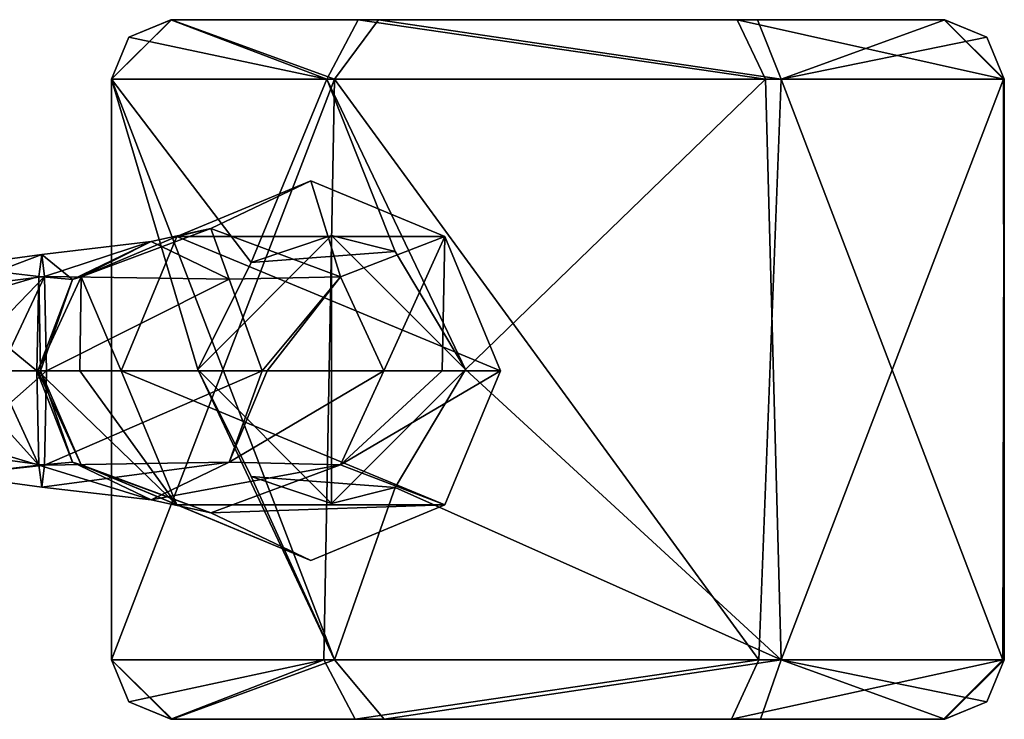
# Model space of a CAD drawing. Units: metres. Extents: x -0.383 to 0.302, y -0.359 to 0.359.
# Drawn here: x 0.236 to 0.302, y -0.023 to 0.024 of the extents above; entities that cross this region are included whole.
import ezdxf

# ---------------------------------------------------------------- set-up
doc = ezdxf.new("R2010")
doc.units = ezdxf.units.M
doc.header["$MEASUREMENT"] = 0
doc.layers.add('1', color=7, linetype='Continuous')
doc.layers.add('2', color=7, linetype='Continuous')

# ---------------------------------------------------------------- blocks, each defined once
blk = doc.blocks.new('4653c406-7b28-44bb-a661-d938f14d5760')
at = {"layer": '1', "color": 18, "linetype": 'Continuous', "true_color": 0x000000}
for points in [[(0.310661, 0.0195, 0.000405), (0.295661, 0.0195, 0.026386), (0.299708, 0.0235, 0.024825), (0.310661, 0.0195, 0.000405)], [(0.299673, 0.0235, 0.025605), (0.295661, 0.0195, 0.026386), (0.296833, 0.022328, 0.026386), (0.299673, 0.0235, 0.025605)], [(0.299708, 0.0235, 0.024825), (0.295661, 0.0195, 0.026386), (0.299673, 0.0235, 0.025605), (0.299708, 0.0235, 0.024825)], [(0.299661, 0.0235, 0.026386), (0.296833, 0.022328, 0.026386), (0.310144, 0.0195, 0.052061), (0.299661, 0.0235, 0.026386)], [(0.299673, 0.0235, 0.025605), (0.296833, 0.022328, 0.026386), (0.299661, 0.0235, 0.026386), (0.299673, 0.0235, 0.025605)], [(0.339082, 0.0235, 0.004118), (0.299661, 0.0235, 0.026386), (0.351661, 0.0235, 0.026386), (0.339082, 0.0235, 0.004118)], [(0.31224, 0.0235, 0.048654), (0.351661, 0.0235, 0.026386), (0.299661, 0.0235, 0.026386), (0.31224, 0.0235, 0.048654)], [(0.31224, 0.0235, 0.048654), (0.299661, 0.0235, 0.026386), (0.310144, 0.0195, 0.052061), (0.31224, 0.0235, 0.048654)], [(0.339082, 0.0235, 0.004118), (0.299673, 0.0235, 0.025605), (0.299661, 0.0235, 0.026386), (0.339082, 0.0235, 0.004118)], [(0.339082, 0.0235, 0.004118), (0.299708, 0.0235, 0.024825), (0.299673, 0.0235, 0.025605), (0.339082, 0.0235, 0.004118)], [(0.310661, 0.0195, 0.000405), (0.299708, 0.0235, 0.024825), (0.313601, 0.0235, 0.003353), (0.310661, 0.0195, 0.000405)], [(0.339082, 0.0235, 0.004118), (0.313601, 0.0235, 0.003353), (0.299708, 0.0235, 0.024825), (0.339082, 0.0235, 0.004118)], [(0.31224, 0.0235, 0.048654), (0.310144, 0.0195, 0.052061), (0.339609, 0.0195, 0.052947), (0.31224, 0.0235, 0.048654)], [(0.340661, 0.0195, 0.000405), (0.310661, 0.0195, 0.000405), (0.313601, 0.0235, 0.003353), (0.340661, 0.0195, 0.000405)], [(0.31224, 0.0235, 0.048654), (0.35165, 0.0235, 0.027167), (0.351661, 0.0235, 0.026386), (0.31224, 0.0235, 0.048654)], [(0.337722, 0.0235, 0.04942), (0.31224, 0.0235, 0.048654), (0.339609, 0.0195, 0.052947), (0.337722, 0.0235, 0.04942)], [(0.31224, 0.0235, 0.048654), (0.351615, 0.0235, 0.027947), (0.35165, 0.0235, 0.027167), (0.31224, 0.0235, 0.048654)], [(0.337722, 0.0235, 0.04942), (0.351615, 0.0235, 0.027947), (0.31224, 0.0235, 0.048654), (0.337722, 0.0235, 0.04942)], [(0.340661, 0.0195, 0.000405), (0.313601, 0.0235, 0.003353), (0.339082, 0.0235, 0.004118), (0.340661, 0.0195, 0.000405)], [(0.337722, 0.0235, 0.04942), (0.339609, 0.0195, 0.052947), (0.355607, 0.0195, 0.028187), (0.337722, 0.0235, 0.04942)], [(0.337722, 0.0235, 0.04942), (0.355607, 0.0195, 0.028187), (0.351615, 0.0235, 0.027947), (0.337722, 0.0235, 0.04942)], [(0.340661, 0.0195, 0.000405), (0.339082, 0.0235, 0.004118), (0.351661, 0.0235, 0.026386), (0.340661, 0.0195, 0.000405)], [(0.340661, 0.0195, 0.000405), (0.351661, 0.0235, 0.026386), (0.35449, 0.022328, 0.026386), (0.340661, 0.0195, 0.000405)], [(0.351615, 0.0235, 0.027947), (0.355607, 0.0195, 0.028187), (0.355648, 0.0195, 0.027287), (0.351615, 0.0235, 0.027947)], [(0.35165, 0.0235, 0.027167), (0.351615, 0.0235, 0.027947), (0.355648, 0.0195, 0.027287), (0.35165, 0.0235, 0.027167)], [(0.35449, 0.022328, 0.026386), (0.35165, 0.0235, 0.027167), (0.355661, 0.0195, 0.026386), (0.35449, 0.022328, 0.026386)], [(0.35165, 0.0235, 0.027167), (0.355648, 0.0195, 0.027287), (0.355661, 0.0195, 0.026386), (0.35165, 0.0235, 0.027167)], [(0.35449, 0.022328, 0.026386), (0.351661, 0.0235, 0.026386), (0.35165, 0.0235, 0.027167), (0.35449, 0.022328, 0.026386)], [(0.296833, 0.022328, 0.026386), (0.295661, 0.0195, 0.026386), (0.310144, 0.0195, 0.052061), (0.296833, 0.022328, 0.026386)], [(0.340661, 0.0195, 0.000405), (0.35449, 0.022328, 0.026386), (0.355661, 0.0195, 0.026386), (0.340661, 0.0195, 0.000405)], [(0.295661, 0.0195, 0.026386), (0.310661, -0.0195, 0.052367), (0.301461, 0, 0.044116), (0.295661, 0.0195, 0.026386)], [(0.295661, 0.0195, 0.026386), (0.295661, -0.0195, 0.026386), (0.310661, -0.0195, 0.052367), (0.295661, 0.0195, 0.026386)], [(0.295661, 0.0195, 0.026386), (0.301461, 0, 0.044116), (0.305045, 0.007186, 0.04818), (0.295661, 0.0195, 0.026386)], [(0.310661, 0.0195, 0.000405), (0.295661, -0.0195, 0.026386), (0.295661, 0.0195, 0.026386), (0.310661, 0.0195, 0.000405)], [(0.310144, 0.0195, 0.052061), (0.295661, 0.0195, 0.026386), (0.305045, 0.007186, 0.04818), (0.310144, 0.0195, 0.052061)], [(0.309929, -0.0195, 0.000842), (0.295661, -0.0195, 0.026386), (0.310661, 0.0195, 0.000405), (0.309929, -0.0195, 0.000842)], [(0.310144, 0.0195, 0.052061), (0.305045, 0.007186, 0.04818), (0.31473, 0.007923, 0.054324), (0.310144, 0.0195, 0.052061)], [(0.33916, -0.0195, -0.000406), (0.309929, -0.0195, 0.000842), (0.310661, 0.0195, 0.000405), (0.33916, -0.0195, -0.000406)], [(0.310144, 0.0195, 0.052061), (0.31473, 0.007923, 0.054324), (0.319461, 0, 0.055738), (0.310144, 0.0195, 0.052061)], [(0.339609, 0.0195, 0.052947), (0.310144, 0.0195, 0.052061), (0.319461, 0, 0.055738), (0.339609, 0.0195, 0.052947)], [(0.33916, -0.0195, -0.000406), (0.310661, 0.0195, 0.000405), (0.340661, 0.0195, 0.000405), (0.33916, -0.0195, -0.000406)], [(0.339609, 0.0195, 0.052947), (0.319461, 0, 0.055738), (0.340661, -0.0195, 0.052367), (0.339609, 0.0195, 0.052947)], [(0.355552, -0.0195, 0.023829), (0.33916, -0.0195, -0.000406), (0.340661, 0.0195, 0.000405), (0.355552, -0.0195, 0.023829)], [(0.339609, 0.0195, 0.052947), (0.340661, -0.0195, 0.052367), (0.355607, 0.0195, 0.028187), (0.339609, 0.0195, 0.052947)], [(0.340661, -0.0195, 0.052367), (0.355661, -0.0195, 0.026386), (0.355607, 0.0195, 0.028187), (0.340661, -0.0195, 0.052367)], [(0.355552, -0.0195, 0.023829), (0.340661, 0.0195, 0.000405), (0.355661, 0.0195, 0.026386), (0.355552, -0.0195, 0.023829)], [(0.355634, -0.0195, 0.025106), (0.355552, -0.0195, 0.023829), (0.355661, 0.0195, 0.026386), (0.355634, -0.0195, 0.025106)], [(0.355661, -0.0195, 0.026386), (0.355648, 0.0195, 0.027287), (0.355607, 0.0195, 0.028187), (0.355661, -0.0195, 0.026386)], [(0.355634, -0.0195, 0.025106), (0.355661, 0.0195, 0.026386), (0.355661, -0.0195, 0.026386), (0.355634, -0.0195, 0.025106)], [(0.355661, -0.0195, 0.026386), (0.355661, 0.0195, 0.026386), (0.355648, 0.0195, 0.027287), (0.355661, -0.0195, 0.026386)], [(0.301461, 0, 0.044116), (0.301461, 0, 0.060746), (0.310463, 0.009, 0.060746), (0.301461, 0, 0.044116)], [(0.305045, 0.007186, 0.04818), (0.301461, 0, 0.044116), (0.310463, 0.009, 0.060746), (0.305045, 0.007186, 0.04818)], [(0.31473, 0.007923, 0.054324), (0.305045, 0.007186, 0.04818), (0.310463, 0.009, 0.060746), (0.31473, 0.007923, 0.054324)], [(0.31473, 0.007923, 0.054324), (0.310463, 0.009, 0.060746), (0.319461, 0, 0.060746), (0.31473, 0.007923, 0.054324)], [(0.319461, 0, 0.055738), (0.31473, 0.007923, 0.054324), (0.319461, 0, 0.060746), (0.319461, 0, 0.055738)], [(0.305046, -0.007188, 0.04818), (0.31046, -0.009, 0.060746), (0.301461, 0, 0.060746), (0.305046, -0.007188, 0.04818)], [(0.305046, -0.007188, 0.04818), (0.301461, 0, 0.060746), (0.301461, 0, 0.044116), (0.305046, -0.007188, 0.04818)], [(0.310661, -0.0195, 0.052367), (0.305046, -0.007188, 0.04818), (0.301461, 0, 0.044116), (0.310661, -0.0195, 0.052367)], [(0.314729, -0.007924, 0.054323), (0.319461, 0, 0.055738), (0.31046, -0.009, 0.060746), (0.314729, -0.007924, 0.054323)], [(0.340661, -0.0195, 0.052367), (0.319461, 0, 0.055738), (0.314729, -0.007924, 0.054323), (0.340661, -0.0195, 0.052367)], [(0.305046, -0.007188, 0.04818), (0.314729, -0.007924, 0.054323), (0.31046, -0.009, 0.060746), (0.305046, -0.007188, 0.04818)], [(0.310661, -0.0195, 0.052367), (0.314729, -0.007924, 0.054323), (0.305046, -0.007188, 0.04818), (0.310661, -0.0195, 0.052367)], [(0.310661, -0.0195, 0.052367), (0.340661, -0.0195, 0.052367), (0.314729, -0.007924, 0.054323), (0.310661, -0.0195, 0.052367)], [(0.299756, -0.0235, 0.028602), (0.310661, -0.0195, 0.052367), (0.295661, -0.0195, 0.026386), (0.299756, -0.0235, 0.028602)], [(0.296833, -0.022328, 0.026386), (0.295661, -0.0195, 0.026386), (0.309929, -0.0195, 0.000842), (0.296833, -0.022328, 0.026386)], [(0.299685, -0.0235, 0.027495), (0.295661, -0.0195, 0.026386), (0.296833, -0.022328, 0.026386), (0.299685, -0.0235, 0.027495)], [(0.299756, -0.0235, 0.028602), (0.295661, -0.0195, 0.026386), (0.299685, -0.0235, 0.027495), (0.299756, -0.0235, 0.028602)], [(0.299661, -0.0235, 0.026386), (0.296833, -0.022328, 0.026386), (0.309929, -0.0195, 0.000842), (0.299661, -0.0235, 0.026386)], [(0.312053, -0.0235, 0.004232), (0.299661, -0.0235, 0.026386), (0.309929, -0.0195, 0.000842), (0.312053, -0.0235, 0.004232)], [(0.31399, -0.0235, 0.049619), (0.310661, -0.0195, 0.052367), (0.299756, -0.0235, 0.028602), (0.31399, -0.0235, 0.049619)], [(0.312053, -0.0235, 0.004232), (0.309929, -0.0195, 0.000842), (0.33916, -0.0195, -0.000406), (0.312053, -0.0235, 0.004232)], [(0.31399, -0.0235, 0.049619), (0.340661, -0.0195, 0.052367), (0.310661, -0.0195, 0.052367), (0.31399, -0.0235, 0.049619)], [(0.337333, -0.0235, 0.003153), (0.312053, -0.0235, 0.004232), (0.33916, -0.0195, -0.000406), (0.337333, -0.0235, 0.003153)], [(0.33927, -0.0235, 0.04854), (0.340661, -0.0195, 0.052367), (0.31399, -0.0235, 0.049619), (0.33927, -0.0235, 0.04854)], [(0.337333, -0.0235, 0.003153), (0.355552, -0.0195, 0.023829), (0.351567, -0.0235, 0.02417), (0.337333, -0.0235, 0.003153)], [(0.337333, -0.0235, 0.003153), (0.33916, -0.0195, -0.000406), (0.355552, -0.0195, 0.023829), (0.337333, -0.0235, 0.003153)], [(0.33927, -0.0235, 0.04854), (0.351661, -0.0235, 0.026386), (0.340661, -0.0195, 0.052367), (0.33927, -0.0235, 0.04854)], [(0.35449, -0.022328, 0.026386), (0.355661, -0.0195, 0.026386), (0.340661, -0.0195, 0.052367), (0.35449, -0.022328, 0.026386)], [(0.35449, -0.022328, 0.026386), (0.340661, -0.0195, 0.052367), (0.351661, -0.0235, 0.026386), (0.35449, -0.022328, 0.026386)], [(0.351567, -0.0235, 0.02417), (0.355552, -0.0195, 0.023829), (0.355634, -0.0195, 0.025106), (0.351567, -0.0235, 0.02417)], [(0.351638, -0.0235, 0.025277), (0.351567, -0.0235, 0.02417), (0.355634, -0.0195, 0.025106), (0.351638, -0.0235, 0.025277)], [(0.351638, -0.0235, 0.025277), (0.355634, -0.0195, 0.025106), (0.355661, -0.0195, 0.026386), (0.351638, -0.0235, 0.025277)], [(0.35449, -0.022328, 0.026386), (0.351638, -0.0235, 0.025277), (0.355661, -0.0195, 0.026386), (0.35449, -0.022328, 0.026386)], [(0.299685, -0.0235, 0.027495), (0.296833, -0.022328, 0.026386), (0.299661, -0.0235, 0.026386), (0.299685, -0.0235, 0.027495)], [(0.35449, -0.022328, 0.026386), (0.351661, -0.0235, 0.026386), (0.351638, -0.0235, 0.025277), (0.35449, -0.022328, 0.026386)], [(0.33927, -0.0235, 0.04854), (0.299685, -0.0235, 0.027495), (0.299661, -0.0235, 0.026386), (0.33927, -0.0235, 0.04854)], [(0.33927, -0.0235, 0.04854), (0.299661, -0.0235, 0.026386), (0.351661, -0.0235, 0.026386), (0.33927, -0.0235, 0.04854)], [(0.312053, -0.0235, 0.004232), (0.351661, -0.0235, 0.026386), (0.299661, -0.0235, 0.026386), (0.312053, -0.0235, 0.004232)], [(0.33927, -0.0235, 0.04854), (0.299756, -0.0235, 0.028602), (0.299685, -0.0235, 0.027495), (0.33927, -0.0235, 0.04854)], [(0.33927, -0.0235, 0.04854), (0.31399, -0.0235, 0.049619), (0.299756, -0.0235, 0.028602), (0.33927, -0.0235, 0.04854)], [(0.337333, -0.0235, 0.003153), (0.351567, -0.0235, 0.02417), (0.312053, -0.0235, 0.004232), (0.337333, -0.0235, 0.003153)], [(0.312053, -0.0235, 0.004232), (0.351638, -0.0235, 0.025277), (0.351661, -0.0235, 0.026386), (0.312053, -0.0235, 0.004232)], [(0.312053, -0.0235, 0.004232), (0.351567, -0.0235, 0.02417), (0.351638, -0.0235, 0.025277), (0.312053, -0.0235, 0.004232)]]:
    blk.add_3dface(points, dxfattribs=at)
at = {"layer": '2', "color": 18, "linetype": 'Continuous', "true_color": 0x000000}
for points in [[(0.299708, 0.0235, 0.024825), (0.295661, 0.0195, 0.026386), (0.299673, 0.0235, 0.025605), (0.299708, 0.0235, 0.024825)], [(0.299673, 0.0235, 0.025605), (0.295661, 0.0195, 0.026386), (0.296833, 0.022328, 0.026386), (0.299673, 0.0235, 0.025605)], [(0.310661, 0.0195, 0.000405), (0.295661, 0.0195, 0.026386), (0.299708, 0.0235, 0.024825), (0.310661, 0.0195, 0.000405)], [(0.299673, 0.0235, 0.025605), (0.296833, 0.022328, 0.026386), (0.299661, 0.0235, 0.026386), (0.299673, 0.0235, 0.025605)], [(0.299661, 0.0235, 0.026386), (0.296833, 0.022328, 0.026386), (0.310144, 0.0195, 0.052061), (0.299661, 0.0235, 0.026386)], [(0.31224, 0.0235, 0.048654), (0.351661, 0.0235, 0.026386), (0.299661, 0.0235, 0.026386), (0.31224, 0.0235, 0.048654)], [(0.339082, 0.0235, 0.004118), (0.299673, 0.0235, 0.025605), (0.299661, 0.0235, 0.026386), (0.339082, 0.0235, 0.004118)], [(0.339082, 0.0235, 0.004118), (0.299661, 0.0235, 0.026386), (0.351661, 0.0235, 0.026386), (0.339082, 0.0235, 0.004118)], [(0.31224, 0.0235, 0.048654), (0.299661, 0.0235, 0.026386), (0.310144, 0.0195, 0.052061), (0.31224, 0.0235, 0.048654)], [(0.339082, 0.0235, 0.004118), (0.299708, 0.0235, 0.024825), (0.299673, 0.0235, 0.025605), (0.339082, 0.0235, 0.004118)], [(0.339082, 0.0235, 0.004118), (0.313601, 0.0235, 0.003353), (0.299708, 0.0235, 0.024825), (0.339082, 0.0235, 0.004118)], [(0.310661, 0.0195, 0.000405), (0.299708, 0.0235, 0.024825), (0.313601, 0.0235, 0.003353), (0.310661, 0.0195, 0.000405)], [(0.31224, 0.0235, 0.048654), (0.310144, 0.0195, 0.052061), (0.339609, 0.0195, 0.052947), (0.31224, 0.0235, 0.048654)], [(0.340661, 0.0195, 0.000405), (0.310661, 0.0195, 0.000405), (0.313601, 0.0235, 0.003353), (0.340661, 0.0195, 0.000405)], [(0.337722, 0.0235, 0.04942), (0.31224, 0.0235, 0.048654), (0.339609, 0.0195, 0.052947), (0.337722, 0.0235, 0.04942)], [(0.31224, 0.0235, 0.048654), (0.35165, 0.0235, 0.027167), (0.351661, 0.0235, 0.026386), (0.31224, 0.0235, 0.048654)], [(0.31224, 0.0235, 0.048654), (0.351615, 0.0235, 0.027947), (0.35165, 0.0235, 0.027167), (0.31224, 0.0235, 0.048654)], [(0.337722, 0.0235, 0.04942), (0.351615, 0.0235, 0.027947), (0.31224, 0.0235, 0.048654), (0.337722, 0.0235, 0.04942)], [(0.340661, 0.0195, 0.000405), (0.313601, 0.0235, 0.003353), (0.339082, 0.0235, 0.004118), (0.340661, 0.0195, 0.000405)], [(0.337722, 0.0235, 0.04942), (0.355607, 0.0195, 0.028187), (0.351615, 0.0235, 0.027947), (0.337722, 0.0235, 0.04942)], [(0.337722, 0.0235, 0.04942), (0.339609, 0.0195, 0.052947), (0.355607, 0.0195, 0.028187), (0.337722, 0.0235, 0.04942)], [(0.340661, 0.0195, 0.000405), (0.339082, 0.0235, 0.004118), (0.351661, 0.0235, 0.026386), (0.340661, 0.0195, 0.000405)], [(0.340661, 0.0195, 0.000405), (0.351661, 0.0235, 0.026386), (0.35449, 0.022328, 0.026386), (0.340661, 0.0195, 0.000405)], [(0.35165, 0.0235, 0.027167), (0.351615, 0.0235, 0.027947), (0.355648, 0.0195, 0.027287), (0.35165, 0.0235, 0.027167)], [(0.351615, 0.0235, 0.027947), (0.355607, 0.0195, 0.028187), (0.355648, 0.0195, 0.027287), (0.351615, 0.0235, 0.027947)], [(0.35449, 0.022328, 0.026386), (0.35165, 0.0235, 0.027167), (0.355661, 0.0195, 0.026386), (0.35449, 0.022328, 0.026386)], [(0.35165, 0.0235, 0.027167), (0.355648, 0.0195, 0.027287), (0.355661, 0.0195, 0.026386), (0.35165, 0.0235, 0.027167)], [(0.35449, 0.022328, 0.026386), (0.351661, 0.0235, 0.026386), (0.35165, 0.0235, 0.027167), (0.35449, 0.022328, 0.026386)], [(0.296833, 0.022328, 0.026386), (0.295661, 0.0195, 0.026386), (0.310144, 0.0195, 0.052061), (0.296833, 0.022328, 0.026386)], [(0.340661, 0.0195, 0.000405), (0.35449, 0.022328, 0.026386), (0.355661, 0.0195, 0.026386), (0.340661, 0.0195, 0.000405)], [(0.310661, 0.0195, 0.000405), (0.295661, -0.0195, 0.026386), (0.295661, 0.0195, 0.026386), (0.310661, 0.0195, 0.000405)], [(0.310144, 0.0195, 0.052061), (0.295661, 0.0195, 0.026386), (0.305045, 0.007186, 0.04818), (0.310144, 0.0195, 0.052061)], [(0.295661, 0.0195, 0.026386), (0.295661, -0.0195, 0.026386), (0.310661, -0.0195, 0.052367), (0.295661, 0.0195, 0.026386)], [(0.295661, 0.0195, 0.026386), (0.301461, 0, 0.044116), (0.305045, 0.007186, 0.04818), (0.295661, 0.0195, 0.026386)], [(0.309929, -0.0195, 0.000842), (0.295661, -0.0195, 0.026386), (0.310661, 0.0195, 0.000405), (0.309929, -0.0195, 0.000842)], [(0.295661, 0.0195, 0.026386), (0.310661, -0.0195, 0.052367), (0.301461, 0, 0.044116), (0.295661, 0.0195, 0.026386)], [(0.310144, 0.0195, 0.052061), (0.305045, 0.007186, 0.04818), (0.31473, 0.007923, 0.054324), (0.310144, 0.0195, 0.052061)], [(0.33916, -0.0195, -0.000406), (0.309929, -0.0195, 0.000842), (0.310661, 0.0195, 0.000405), (0.33916, -0.0195, -0.000406)], [(0.339609, 0.0195, 0.052947), (0.310144, 0.0195, 0.052061), (0.319461, 0, 0.055738), (0.339609, 0.0195, 0.052947)], [(0.310144, 0.0195, 0.052061), (0.31473, 0.007923, 0.054324), (0.319461, 0, 0.055738), (0.310144, 0.0195, 0.052061)], [(0.33916, -0.0195, -0.000406), (0.310661, 0.0195, 0.000405), (0.340661, 0.0195, 0.000405), (0.33916, -0.0195, -0.000406)], [(0.339609, 0.0195, 0.052947), (0.319461, 0, 0.055738), (0.340661, -0.0195, 0.052367), (0.339609, 0.0195, 0.052947)], [(0.355552, -0.0195, 0.023829), (0.33916, -0.0195, -0.000406), (0.340661, 0.0195, 0.000405), (0.355552, -0.0195, 0.023829)], [(0.339609, 0.0195, 0.052947), (0.340661, -0.0195, 0.052367), (0.355607, 0.0195, 0.028187), (0.339609, 0.0195, 0.052947)], [(0.355552, -0.0195, 0.023829), (0.340661, 0.0195, 0.000405), (0.355661, 0.0195, 0.026386), (0.355552, -0.0195, 0.023829)], [(0.340661, -0.0195, 0.052367), (0.355661, -0.0195, 0.026386), (0.355607, 0.0195, 0.028187), (0.340661, -0.0195, 0.052367)], [(0.355634, -0.0195, 0.025106), (0.355552, -0.0195, 0.023829), (0.355661, 0.0195, 0.026386), (0.355634, -0.0195, 0.025106)], [(0.355661, -0.0195, 0.026386), (0.355648, 0.0195, 0.027287), (0.355607, 0.0195, 0.028187), (0.355661, -0.0195, 0.026386)], [(0.355634, -0.0195, 0.025106), (0.355661, 0.0195, 0.026386), (0.355661, -0.0195, 0.026386), (0.355634, -0.0195, 0.025106)], [(0.355661, -0.0195, 0.026386), (0.355661, 0.0195, 0.026386), (0.355648, 0.0195, 0.027287), (0.355661, -0.0195, 0.026386)], [(0.301461, 0, 0.044116), (0.301461, 0, 0.060746), (0.310463, 0.009, 0.060746), (0.301461, 0, 0.044116)], [(0.305045, 0.007186, 0.04818), (0.301461, 0, 0.044116), (0.310463, 0.009, 0.060746), (0.305045, 0.007186, 0.04818)], [(0.31473, 0.007923, 0.054324), (0.305045, 0.007186, 0.04818), (0.310463, 0.009, 0.060746), (0.31473, 0.007923, 0.054324)], [(0.31473, 0.007923, 0.054324), (0.310463, 0.009, 0.060746), (0.319461, 0, 0.060746), (0.31473, 0.007923, 0.054324)], [(0.319461, 0, 0.055738), (0.31473, 0.007923, 0.054324), (0.319461, 0, 0.060746), (0.319461, 0, 0.055738)], [(0.305046, -0.007188, 0.04818), (0.301461, 0, 0.060746), (0.301461, 0, 0.044116), (0.305046, -0.007188, 0.04818)], [(0.305046, -0.007188, 0.04818), (0.31046, -0.009, 0.060746), (0.301461, 0, 0.060746), (0.305046, -0.007188, 0.04818)], [(0.310661, -0.0195, 0.052367), (0.305046, -0.007188, 0.04818), (0.301461, 0, 0.044116), (0.310661, -0.0195, 0.052367)], [(0.314729, -0.007924, 0.054323), (0.319461, 0, 0.055738), (0.31046, -0.009, 0.060746), (0.314729, -0.007924, 0.054323)], [(0.340661, -0.0195, 0.052367), (0.319461, 0, 0.055738), (0.314729, -0.007924, 0.054323), (0.340661, -0.0195, 0.052367)], [(0.310661, -0.0195, 0.052367), (0.314729, -0.007924, 0.054323), (0.305046, -0.007188, 0.04818), (0.310661, -0.0195, 0.052367)], [(0.305046, -0.007188, 0.04818), (0.314729, -0.007924, 0.054323), (0.31046, -0.009, 0.060746), (0.305046, -0.007188, 0.04818)], [(0.310661, -0.0195, 0.052367), (0.340661, -0.0195, 0.052367), (0.314729, -0.007924, 0.054323), (0.310661, -0.0195, 0.052367)], [(0.299685, -0.0235, 0.027495), (0.295661, -0.0195, 0.026386), (0.296833, -0.022328, 0.026386), (0.299685, -0.0235, 0.027495)], [(0.299756, -0.0235, 0.028602), (0.295661, -0.0195, 0.026386), (0.299685, -0.0235, 0.027495), (0.299756, -0.0235, 0.028602)], [(0.299756, -0.0235, 0.028602), (0.310661, -0.0195, 0.052367), (0.295661, -0.0195, 0.026386), (0.299756, -0.0235, 0.028602)], [(0.296833, -0.022328, 0.026386), (0.295661, -0.0195, 0.026386), (0.309929, -0.0195, 0.000842), (0.296833, -0.022328, 0.026386)], [(0.299661, -0.0235, 0.026386), (0.296833, -0.022328, 0.026386), (0.309929, -0.0195, 0.000842), (0.299661, -0.0235, 0.026386)], [(0.312053, -0.0235, 0.004232), (0.299661, -0.0235, 0.026386), (0.309929, -0.0195, 0.000842), (0.312053, -0.0235, 0.004232)], [(0.31399, -0.0235, 0.049619), (0.310661, -0.0195, 0.052367), (0.299756, -0.0235, 0.028602), (0.31399, -0.0235, 0.049619)], [(0.312053, -0.0235, 0.004232), (0.309929, -0.0195, 0.000842), (0.33916, -0.0195, -0.000406), (0.312053, -0.0235, 0.004232)], [(0.31399, -0.0235, 0.049619), (0.340661, -0.0195, 0.052367), (0.310661, -0.0195, 0.052367), (0.31399, -0.0235, 0.049619)], [(0.337333, -0.0235, 0.003153), (0.312053, -0.0235, 0.004232), (0.33916, -0.0195, -0.000406), (0.337333, -0.0235, 0.003153)], [(0.33927, -0.0235, 0.04854), (0.340661, -0.0195, 0.052367), (0.31399, -0.0235, 0.049619), (0.33927, -0.0235, 0.04854)], [(0.337333, -0.0235, 0.003153), (0.33916, -0.0195, -0.000406), (0.355552, -0.0195, 0.023829), (0.337333, -0.0235, 0.003153)], [(0.337333, -0.0235, 0.003153), (0.355552, -0.0195, 0.023829), (0.351567, -0.0235, 0.02417), (0.337333, -0.0235, 0.003153)], [(0.33927, -0.0235, 0.04854), (0.351661, -0.0235, 0.026386), (0.340661, -0.0195, 0.052367), (0.33927, -0.0235, 0.04854)], [(0.35449, -0.022328, 0.026386), (0.340661, -0.0195, 0.052367), (0.351661, -0.0235, 0.026386), (0.35449, -0.022328, 0.026386)], [(0.35449, -0.022328, 0.026386), (0.355661, -0.0195, 0.026386), (0.340661, -0.0195, 0.052367), (0.35449, -0.022328, 0.026386)], [(0.351638, -0.0235, 0.025277), (0.351567, -0.0235, 0.02417), (0.355634, -0.0195, 0.025106), (0.351638, -0.0235, 0.025277)], [(0.351567, -0.0235, 0.02417), (0.355552, -0.0195, 0.023829), (0.355634, -0.0195, 0.025106), (0.351567, -0.0235, 0.02417)], [(0.351638, -0.0235, 0.025277), (0.355634, -0.0195, 0.025106), (0.355661, -0.0195, 0.026386), (0.351638, -0.0235, 0.025277)], [(0.35449, -0.022328, 0.026386), (0.351638, -0.0235, 0.025277), (0.355661, -0.0195, 0.026386), (0.35449, -0.022328, 0.026386)], [(0.299685, -0.0235, 0.027495), (0.296833, -0.022328, 0.026386), (0.299661, -0.0235, 0.026386), (0.299685, -0.0235, 0.027495)], [(0.35449, -0.022328, 0.026386), (0.351661, -0.0235, 0.026386), (0.351638, -0.0235, 0.025277), (0.35449, -0.022328, 0.026386)], [(0.33927, -0.0235, 0.04854), (0.299685, -0.0235, 0.027495), (0.299661, -0.0235, 0.026386), (0.33927, -0.0235, 0.04854)], [(0.312053, -0.0235, 0.004232), (0.351661, -0.0235, 0.026386), (0.299661, -0.0235, 0.026386), (0.312053, -0.0235, 0.004232)], [(0.33927, -0.0235, 0.04854), (0.299661, -0.0235, 0.026386), (0.351661, -0.0235, 0.026386), (0.33927, -0.0235, 0.04854)], [(0.33927, -0.0235, 0.04854), (0.299756, -0.0235, 0.028602), (0.299685, -0.0235, 0.027495), (0.33927, -0.0235, 0.04854)], [(0.33927, -0.0235, 0.04854), (0.31399, -0.0235, 0.049619), (0.299756, -0.0235, 0.028602), (0.33927, -0.0235, 0.04854)], [(0.312053, -0.0235, 0.004232), (0.351638, -0.0235, 0.025277), (0.351661, -0.0235, 0.026386), (0.312053, -0.0235, 0.004232)], [(0.312053, -0.0235, 0.004232), (0.351567, -0.0235, 0.02417), (0.351638, -0.0235, 0.025277), (0.312053, -0.0235, 0.004232)], [(0.337333, -0.0235, 0.003153), (0.351567, -0.0235, 0.02417), (0.312053, -0.0235, 0.004232), (0.337333, -0.0235, 0.003153)]]:
    blk.add_3dface(points, dxfattribs=at)
blk = doc.blocks.new('4a00095d-f359-4c1b-a3b0-53054ea4ac62')
at = {"layer": '1', "color": 9, "linetype": 'Continuous', "true_color": 0xbebebe}
for points in [[(0.300051, 0.008936, 0.060846), (0.309062, 0.012665, 0.060846), (0.318074, 0.008936, 0.060846), (0.300051, 0.008936, 0.060846)], [(0.302344, 0.009465, 0.091584), (0.309062, 0.012665, 0.060846), (0.300051, 0.008936, 0.060846), (0.302344, 0.009465, 0.091584)], [(0.302344, 0.009465, 0.091584), (0.311057, 0.00623, 0.092974), (0.309062, 0.012665, 0.060846), (0.302344, 0.009465, 0.091584)], [(0.311057, 0.00623, 0.092974), (0.318074, 0.008936, 0.060846), (0.309062, 0.012665, 0.060846), (0.311057, 0.00623, 0.092974)], [(0.298328, 0.008599, 0.098956), (0.302344, 0.009465, 0.091584), (0.293631, 0.00623, 0.090194), (0.298328, 0.008599, 0.098956)], [(0.293631, 0.00623, 0.090194), (0.302344, 0.009465, 0.091584), (0.300051, 0.008936, 0.060846), (0.293631, 0.00623, 0.090194)], [(0.298328, 0.008599, 0.098956), (0.303586, 0.006061, 0.104843), (0.302344, 0.009465, 0.091584), (0.298328, 0.008599, 0.098956)], [(0.303586, 0.006061, 0.104843), (0.311057, 0.00623, 0.092974), (0.302344, 0.009465, 0.091584), (0.303586, 0.006061, 0.104843)], [(0.293631, 0.00623, 0.090194), (0.300051, 0.008936, 0.060846), (0.296312, -0.000082, 0.060846), (0.293631, 0.00623, 0.090194)], [(0.296312, -0.000082, 0.060846), (0.300051, 0.008936, 0.060846), (0.321812, -0.000082, 0.060846), (0.296312, -0.000082, 0.060846)], [(0.300051, 0.008936, 0.060846), (0.318074, 0.008936, 0.060846), (0.321812, -0.000082, 0.060846), (0.300051, 0.008936, 0.060846)], [(0.31046, -0.009, 0.060746), (0.310463, 0.009, 0.060746), (0.301461, 0, 0.060746), (0.31046, -0.009, 0.060746)], [(0.31046, -0.009, 0.060746), (0.319461, 0, 0.060746), (0.310463, 0.009, 0.060746), (0.31046, -0.009, 0.060746)], [(0.311057, 0.00623, 0.092974), (0.313959, -0.000082, 0.093437), (0.318074, 0.008936, 0.060846), (0.311057, 0.00623, 0.092974)], [(0.313959, -0.000082, 0.093437), (0.317886, -0.000082, 0.077188), (0.318074, 0.008936, 0.060846), (0.313959, -0.000082, 0.093437)], [(0.317886, -0.000082, 0.077188), (0.321812, -0.000082, 0.060846), (0.318074, 0.008936, 0.060846), (0.317886, -0.000082, 0.077188)], [(0.29098, 0.007734, 0.103016), (0.298328, 0.008599, 0.098956), (0.293058, 0.006051, 0.093087), (0.29098, 0.007734, 0.103016)], [(0.29098, 0.007734, 0.103016), (0.291167, 0.006258, 0.109782), (0.298328, 0.008599, 0.098956), (0.29098, 0.007734, 0.103016)], [(0.291167, 0.006258, 0.109782), (0.303586, 0.006061, 0.104843), (0.298328, 0.008599, 0.098956), (0.291167, 0.006258, 0.109782)], [(0.293058, 0.006051, 0.093087), (0.298328, 0.008599, 0.098956), (0.293631, 0.00623, 0.090194), (0.293058, 0.006051, 0.093087)], [(0.285044, 0.006928, 0.10174), (0.285063, 0.005493, 0.111623), (0.29098, 0.007734, 0.103016), (0.285044, 0.006928, 0.10174)], [(0.285044, 0.006928, 0.10174), (0.29098, 0.007734, 0.103016), (0.290793, 0.006258, 0.09625), (0.285044, 0.006928, 0.10174)], [(0.285063, 0.005493, 0.111623), (0.291167, 0.006258, 0.109782), (0.29098, 0.007734, 0.103016), (0.285063, 0.005493, 0.111623)], [(0.290793, 0.006258, 0.09625), (0.29098, 0.007734, 0.103016), (0.293058, 0.006051, 0.093087), (0.290793, 0.006258, 0.09625)], [(0.285, 0.004556, 0.095573), (0.285044, 0.006928, 0.10174), (0.290793, 0.006258, 0.09625), (0.285, 0.004556, 0.095573)], [(0.285, 0.004556, 0.095573), (0.290793, 0.006258, 0.09625), (0.29066, -0.000082, 0.091447), (0.285, 0.004556, 0.095573)], [(0.285063, 0.005493, 0.111623), (0.285062, -0.000082, 0.115846), (0.291167, 0.006258, 0.109782), (0.285063, 0.005493, 0.111623)], [(0.288186, -0.000082, 0.115213), (0.291167, 0.006258, 0.109782), (0.285062, -0.000082, 0.115846), (0.288186, -0.000082, 0.115213)], [(0.288186, -0.000082, 0.115213), (0.2913, -0.000082, 0.114585), (0.291167, 0.006258, 0.109782), (0.288186, -0.000082, 0.115213)], [(0.290902, -0.000082, 0.090783), (0.29066, -0.000082, 0.091447), (0.290793, 0.006258, 0.09625), (0.290902, -0.000082, 0.090783)], [(0.293058, 0.006051, 0.093087), (0.293631, 0.00623, 0.090194), (0.290729, -0.000082, 0.089731), (0.293058, 0.006051, 0.093087)], [(0.293543, -0.000082, 0.075234), (0.290729, -0.000082, 0.089731), (0.293631, 0.00623, 0.090194), (0.293543, -0.000082, 0.075234)], [(0.290902, -0.000082, 0.090783), (0.293058, 0.006051, 0.093087), (0.290729, -0.000082, 0.089731), (0.290902, -0.000082, 0.090783)], [(0.290793, 0.006258, 0.09625), (0.293058, 0.006051, 0.093087), (0.290902, -0.000082, 0.090783), (0.290793, 0.006258, 0.09625)], [(0.291167, 0.006258, 0.109782), (0.2913, -0.000082, 0.114585), (0.303586, 0.006061, 0.104843), (0.291167, 0.006258, 0.109782)], [(0.2913, -0.000082, 0.114585), (0.305784, -0.000082, 0.107264), (0.303586, 0.006061, 0.104843), (0.2913, -0.000082, 0.114585)], [(0.293543, -0.000082, 0.075234), (0.293631, 0.00623, 0.090194), (0.296312, -0.000082, 0.060846), (0.293543, -0.000082, 0.075234)], [(0.303586, 0.006061, 0.104843), (0.305784, -0.000082, 0.107264), (0.311057, 0.00623, 0.092974), (0.303586, 0.006061, 0.104843)], [(0.305784, -0.000082, 0.107264), (0.306135, -0.000082, 0.106933), (0.311057, 0.00623, 0.092974), (0.305784, -0.000082, 0.107264)], [(0.306135, -0.000082, 0.106933), (0.313959, -0.000082, 0.093437), (0.311057, 0.00623, 0.092974), (0.306135, -0.000082, 0.106933)], [(0.287856, -0.000082, 0.092146), (0.285, 0.004556, 0.095573), (0.29066, -0.000082, 0.091447), (0.287856, -0.000082, 0.092146)], [(0.285, -0.004702, 0.095548), (0.285062, -0.000082, 0.092846), (0.290793, -0.006423, 0.09625), (0.285, -0.004702, 0.095548)], [(0.287856, -0.000082, 0.092146), (0.290793, -0.006423, 0.09625), (0.285062, -0.000082, 0.092846), (0.287856, -0.000082, 0.092146)], [(0.285063, -0.005604, 0.111726), (0.2913, -0.000082, 0.114585), (0.288186, -0.000082, 0.115213), (0.285063, -0.005604, 0.111726)], [(0.285063, -0.005604, 0.111726), (0.291167, -0.006423, 0.109782), (0.2913, -0.000082, 0.114585), (0.285063, -0.005604, 0.111726)], [(0.287856, -0.000082, 0.092146), (0.29066, -0.000082, 0.091447), (0.290793, -0.006423, 0.09625), (0.287856, -0.000082, 0.092146)], [(0.290793, -0.006423, 0.09625), (0.29066, -0.000082, 0.091447), (0.293058, -0.006216, 0.093087), (0.290793, -0.006423, 0.09625)], [(0.293058, -0.006216, 0.093087), (0.29066, -0.000082, 0.091447), (0.290902, -0.000082, 0.090783), (0.293058, -0.006216, 0.093087)], [(0.293631, -0.006395, 0.090194), (0.290729, -0.000082, 0.089731), (0.300051, -0.0091, 0.060846), (0.293631, -0.006395, 0.090194)], [(0.293543, -0.000082, 0.075234), (0.300051, -0.0091, 0.060846), (0.290729, -0.000082, 0.089731), (0.293543, -0.000082, 0.075234)], [(0.290902, -0.000082, 0.090783), (0.290729, -0.000082, 0.089731), (0.293631, -0.006395, 0.090194), (0.290902, -0.000082, 0.090783)], [(0.293058, -0.006216, 0.093087), (0.290902, -0.000082, 0.090783), (0.293631, -0.006395, 0.090194), (0.293058, -0.006216, 0.093087)], [(0.291167, -0.006423, 0.109782), (0.303586, -0.006226, 0.104843), (0.305784, -0.000082, 0.107264), (0.291167, -0.006423, 0.109782)], [(0.291167, -0.006423, 0.109782), (0.305784, -0.000082, 0.107264), (0.2913, -0.000082, 0.114585), (0.291167, -0.006423, 0.109782)], [(0.293543, -0.000082, 0.075234), (0.296312, -0.000082, 0.060846), (0.300051, -0.0091, 0.060846), (0.293543, -0.000082, 0.075234)], [(0.318074, -0.0091, 0.060846), (0.300051, -0.0091, 0.060846), (0.296312, -0.000082, 0.060846), (0.318074, -0.0091, 0.060846)], [(0.318074, -0.0091, 0.060846), (0.296312, -0.000082, 0.060846), (0.321812, -0.000082, 0.060846), (0.318074, -0.0091, 0.060846)], [(0.303586, -0.006226, 0.104843), (0.311057, -0.006395, 0.092974), (0.313959, -0.000082, 0.093437), (0.303586, -0.006226, 0.104843)], [(0.303586, -0.006226, 0.104843), (0.313959, -0.000082, 0.093437), (0.306135, -0.000082, 0.106933), (0.303586, -0.006226, 0.104843)], [(0.303586, -0.006226, 0.104843), (0.306135, -0.000082, 0.106933), (0.305784, -0.000082, 0.107264), (0.303586, -0.006226, 0.104843)], [(0.31046, -0.009, 0.060746), (0.319461, 0, 0.055738), (0.319461, 0, 0.060746), (0.31046, -0.009, 0.060746)], [(0.311057, -0.006395, 0.092974), (0.321812, -0.000082, 0.060846), (0.317886, -0.000082, 0.077188), (0.311057, -0.006395, 0.092974)], [(0.311057, -0.006395, 0.092974), (0.317886, -0.000082, 0.077188), (0.313959, -0.000082, 0.093437), (0.311057, -0.006395, 0.092974)], [(0.311057, -0.006395, 0.092974), (0.318074, -0.0091, 0.060846), (0.321812, -0.000082, 0.060846), (0.311057, -0.006395, 0.092974)], [(0.285045, -0.007105, 0.101826), (0.285, -0.004702, 0.095548), (0.290793, -0.006423, 0.09625), (0.285045, -0.007105, 0.101826)], [(0.285063, -0.005604, 0.111726), (0.285045, -0.007105, 0.101826), (0.291167, -0.006423, 0.109782), (0.285063, -0.005604, 0.111726)], [(0.285045, -0.007105, 0.101826), (0.29098, -0.007899, 0.103016), (0.291167, -0.006423, 0.109782), (0.285045, -0.007105, 0.101826)], [(0.285045, -0.007105, 0.101826), (0.290793, -0.006423, 0.09625), (0.29098, -0.007899, 0.103016), (0.285045, -0.007105, 0.101826)], [(0.290793, -0.006423, 0.09625), (0.293058, -0.006216, 0.093087), (0.298328, -0.008764, 0.098956), (0.290793, -0.006423, 0.09625)], [(0.29098, -0.007899, 0.103016), (0.290793, -0.006423, 0.09625), (0.298328, -0.008764, 0.098956), (0.29098, -0.007899, 0.103016)], [(0.29098, -0.007899, 0.103016), (0.298328, -0.008764, 0.098956), (0.303586, -0.006226, 0.104843), (0.29098, -0.007899, 0.103016)], [(0.291167, -0.006423, 0.109782), (0.29098, -0.007899, 0.103016), (0.303586, -0.006226, 0.104843), (0.291167, -0.006423, 0.109782)], [(0.293058, -0.006216, 0.093087), (0.293631, -0.006395, 0.090194), (0.302344, -0.00963, 0.091584), (0.293058, -0.006216, 0.093087)], [(0.298328, -0.008764, 0.098956), (0.293058, -0.006216, 0.093087), (0.302344, -0.00963, 0.091584), (0.298328, -0.008764, 0.098956)], [(0.302344, -0.00963, 0.091584), (0.293631, -0.006395, 0.090194), (0.309062, -0.01283, 0.060846), (0.302344, -0.00963, 0.091584)], [(0.293631, -0.006395, 0.090194), (0.300051, -0.0091, 0.060846), (0.309062, -0.01283, 0.060846), (0.293631, -0.006395, 0.090194)], [(0.303586, -0.006226, 0.104843), (0.298328, -0.008764, 0.098956), (0.311057, -0.006395, 0.092974), (0.303586, -0.006226, 0.104843)], [(0.298328, -0.008764, 0.098956), (0.302344, -0.00963, 0.091584), (0.311057, -0.006395, 0.092974), (0.298328, -0.008764, 0.098956)], [(0.311057, -0.006395, 0.092974), (0.302344, -0.00963, 0.091584), (0.318074, -0.0091, 0.060846), (0.311057, -0.006395, 0.092974)], [(0.318074, -0.0091, 0.060846), (0.309062, -0.01283, 0.060846), (0.300051, -0.0091, 0.060846), (0.318074, -0.0091, 0.060846)], [(0.302344, -0.00963, 0.091584), (0.309062, -0.01283, 0.060846), (0.318074, -0.0091, 0.060846), (0.302344, -0.00963, 0.091584)]]:
    blk.add_3dface(points, dxfattribs=at)
at = {"layer": '2', "color": 9, "linetype": 'Continuous', "true_color": 0xbebebe}
for points in [[(0.300051, 0.008936, 0.060846), (0.309062, 0.012665, 0.060846), (0.318074, 0.008936, 0.060846), (0.300051, 0.008936, 0.060846)], [(0.302344, 0.009465, 0.091584), (0.309062, 0.012665, 0.060846), (0.300051, 0.008936, 0.060846), (0.302344, 0.009465, 0.091584)], [(0.302344, 0.009465, 0.091584), (0.311057, 0.00623, 0.092974), (0.309062, 0.012665, 0.060846), (0.302344, 0.009465, 0.091584)], [(0.311057, 0.00623, 0.092974), (0.318074, 0.008936, 0.060846), (0.309062, 0.012665, 0.060846), (0.311057, 0.00623, 0.092974)], [(0.298328, 0.008599, 0.098956), (0.302344, 0.009465, 0.091584), (0.293631, 0.00623, 0.090194), (0.298328, 0.008599, 0.098956)], [(0.293631, 0.00623, 0.090194), (0.302344, 0.009465, 0.091584), (0.300051, 0.008936, 0.060846), (0.293631, 0.00623, 0.090194)], [(0.298328, 0.008599, 0.098956), (0.303586, 0.006061, 0.104843), (0.302344, 0.009465, 0.091584), (0.298328, 0.008599, 0.098956)], [(0.303586, 0.006061, 0.104843), (0.311057, 0.00623, 0.092974), (0.302344, 0.009465, 0.091584), (0.303586, 0.006061, 0.104843)], [(0.293631, 0.00623, 0.090194), (0.300051, 0.008936, 0.060846), (0.296312, -0.000082, 0.060846), (0.293631, 0.00623, 0.090194)], [(0.296312, -0.000082, 0.060846), (0.300051, 0.008936, 0.060846), (0.321812, -0.000082, 0.060846), (0.296312, -0.000082, 0.060846)], [(0.300051, 0.008936, 0.060846), (0.318074, 0.008936, 0.060846), (0.321812, -0.000082, 0.060846), (0.300051, 0.008936, 0.060846)], [(0.31046, -0.009, 0.060746), (0.310463, 0.009, 0.060746), (0.301461, 0, 0.060746), (0.31046, -0.009, 0.060746)], [(0.31046, -0.009, 0.060746), (0.319461, 0, 0.060746), (0.310463, 0.009, 0.060746), (0.31046, -0.009, 0.060746)], [(0.311057, 0.00623, 0.092974), (0.313959, -0.000082, 0.093437), (0.318074, 0.008936, 0.060846), (0.311057, 0.00623, 0.092974)], [(0.313959, -0.000082, 0.093437), (0.317886, -0.000082, 0.077188), (0.318074, 0.008936, 0.060846), (0.313959, -0.000082, 0.093437)], [(0.317886, -0.000082, 0.077188), (0.321812, -0.000082, 0.060846), (0.318074, 0.008936, 0.060846), (0.317886, -0.000082, 0.077188)], [(0.29098, 0.007734, 0.103016), (0.298328, 0.008599, 0.098956), (0.293058, 0.006051, 0.093087), (0.29098, 0.007734, 0.103016)], [(0.29098, 0.007734, 0.103016), (0.291167, 0.006258, 0.109782), (0.298328, 0.008599, 0.098956), (0.29098, 0.007734, 0.103016)], [(0.291167, 0.006258, 0.109782), (0.303586, 0.006061, 0.104843), (0.298328, 0.008599, 0.098956), (0.291167, 0.006258, 0.109782)], [(0.293058, 0.006051, 0.093087), (0.298328, 0.008599, 0.098956), (0.293631, 0.00623, 0.090194), (0.293058, 0.006051, 0.093087)], [(0.285044, 0.006928, 0.10174), (0.29098, 0.007734, 0.103016), (0.290793, 0.006258, 0.09625), (0.285044, 0.006928, 0.10174)], [(0.285044, 0.006928, 0.10174), (0.285063, 0.005493, 0.111623), (0.29098, 0.007734, 0.103016), (0.285044, 0.006928, 0.10174)], [(0.285063, 0.005493, 0.111623), (0.291167, 0.006258, 0.109782), (0.29098, 0.007734, 0.103016), (0.285063, 0.005493, 0.111623)], [(0.290793, 0.006258, 0.09625), (0.29098, 0.007734, 0.103016), (0.293058, 0.006051, 0.093087), (0.290793, 0.006258, 0.09625)], [(0.285, 0.004556, 0.095573), (0.285044, 0.006928, 0.10174), (0.290793, 0.006258, 0.09625), (0.285, 0.004556, 0.095573)], [(0.285, 0.004556, 0.095573), (0.290793, 0.006258, 0.09625), (0.29066, -0.000082, 0.091447), (0.285, 0.004556, 0.095573)], [(0.285063, 0.005493, 0.111623), (0.285062, -0.000082, 0.115846), (0.291167, 0.006258, 0.109782), (0.285063, 0.005493, 0.111623)], [(0.288186, -0.000082, 0.115213), (0.291167, 0.006258, 0.109782), (0.285062, -0.000082, 0.115846), (0.288186, -0.000082, 0.115213)], [(0.288186, -0.000082, 0.115213), (0.2913, -0.000082, 0.114585), (0.291167, 0.006258, 0.109782), (0.288186, -0.000082, 0.115213)], [(0.290902, -0.000082, 0.090783), (0.29066, -0.000082, 0.091447), (0.290793, 0.006258, 0.09625), (0.290902, -0.000082, 0.090783)], [(0.293058, 0.006051, 0.093087), (0.293631, 0.00623, 0.090194), (0.290729, -0.000082, 0.089731), (0.293058, 0.006051, 0.093087)], [(0.293543, -0.000082, 0.075234), (0.290729, -0.000082, 0.089731), (0.293631, 0.00623, 0.090194), (0.293543, -0.000082, 0.075234)], [(0.290902, -0.000082, 0.090783), (0.293058, 0.006051, 0.093087), (0.290729, -0.000082, 0.089731), (0.290902, -0.000082, 0.090783)], [(0.290793, 0.006258, 0.09625), (0.293058, 0.006051, 0.093087), (0.290902, -0.000082, 0.090783), (0.290793, 0.006258, 0.09625)], [(0.291167, 0.006258, 0.109782), (0.2913, -0.000082, 0.114585), (0.303586, 0.006061, 0.104843), (0.291167, 0.006258, 0.109782)], [(0.2913, -0.000082, 0.114585), (0.305784, -0.000082, 0.107264), (0.303586, 0.006061, 0.104843), (0.2913, -0.000082, 0.114585)], [(0.293543, -0.000082, 0.075234), (0.293631, 0.00623, 0.090194), (0.296312, -0.000082, 0.060846), (0.293543, -0.000082, 0.075234)], [(0.303586, 0.006061, 0.104843), (0.305784, -0.000082, 0.107264), (0.311057, 0.00623, 0.092974), (0.303586, 0.006061, 0.104843)], [(0.305784, -0.000082, 0.107264), (0.306135, -0.000082, 0.106933), (0.311057, 0.00623, 0.092974), (0.305784, -0.000082, 0.107264)], [(0.306135, -0.000082, 0.106933), (0.313959, -0.000082, 0.093437), (0.311057, 0.00623, 0.092974), (0.306135, -0.000082, 0.106933)], [(0.287856, -0.000082, 0.092146), (0.285, 0.004556, 0.095573), (0.29066, -0.000082, 0.091447), (0.287856, -0.000082, 0.092146)], [(0.285, -0.004702, 0.095548), (0.285062, -0.000082, 0.092846), (0.290793, -0.006423, 0.09625), (0.285, -0.004702, 0.095548)], [(0.287856, -0.000082, 0.092146), (0.290793, -0.006423, 0.09625), (0.285062, -0.000082, 0.092846), (0.287856, -0.000082, 0.092146)], [(0.285063, -0.005604, 0.111726), (0.291167, -0.006423, 0.109782), (0.2913, -0.000082, 0.114585), (0.285063, -0.005604, 0.111726)], [(0.285063, -0.005604, 0.111726), (0.2913, -0.000082, 0.114585), (0.288186, -0.000082, 0.115213), (0.285063, -0.005604, 0.111726)], [(0.287856, -0.000082, 0.092146), (0.29066, -0.000082, 0.091447), (0.290793, -0.006423, 0.09625), (0.287856, -0.000082, 0.092146)], [(0.293058, -0.006216, 0.093087), (0.29066, -0.000082, 0.091447), (0.290902, -0.000082, 0.090783), (0.293058, -0.006216, 0.093087)], [(0.290793, -0.006423, 0.09625), (0.29066, -0.000082, 0.091447), (0.293058, -0.006216, 0.093087), (0.290793, -0.006423, 0.09625)], [(0.290902, -0.000082, 0.090783), (0.290729, -0.000082, 0.089731), (0.293631, -0.006395, 0.090194), (0.290902, -0.000082, 0.090783)], [(0.293631, -0.006395, 0.090194), (0.290729, -0.000082, 0.089731), (0.300051, -0.0091, 0.060846), (0.293631, -0.006395, 0.090194)], [(0.293543, -0.000082, 0.075234), (0.300051, -0.0091, 0.060846), (0.290729, -0.000082, 0.089731), (0.293543, -0.000082, 0.075234)], [(0.293058, -0.006216, 0.093087), (0.290902, -0.000082, 0.090783), (0.293631, -0.006395, 0.090194), (0.293058, -0.006216, 0.093087)], [(0.291167, -0.006423, 0.109782), (0.305784, -0.000082, 0.107264), (0.2913, -0.000082, 0.114585), (0.291167, -0.006423, 0.109782)], [(0.291167, -0.006423, 0.109782), (0.303586, -0.006226, 0.104843), (0.305784, -0.000082, 0.107264), (0.291167, -0.006423, 0.109782)], [(0.293543, -0.000082, 0.075234), (0.296312, -0.000082, 0.060846), (0.300051, -0.0091, 0.060846), (0.293543, -0.000082, 0.075234)], [(0.318074, -0.0091, 0.060846), (0.296312, -0.000082, 0.060846), (0.321812, -0.000082, 0.060846), (0.318074, -0.0091, 0.060846)], [(0.318074, -0.0091, 0.060846), (0.300051, -0.0091, 0.060846), (0.296312, -0.000082, 0.060846), (0.318074, -0.0091, 0.060846)], [(0.303586, -0.006226, 0.104843), (0.306135, -0.000082, 0.106933), (0.305784, -0.000082, 0.107264), (0.303586, -0.006226, 0.104843)], [(0.303586, -0.006226, 0.104843), (0.313959, -0.000082, 0.093437), (0.306135, -0.000082, 0.106933), (0.303586, -0.006226, 0.104843)], [(0.303586, -0.006226, 0.104843), (0.311057, -0.006395, 0.092974), (0.313959, -0.000082, 0.093437), (0.303586, -0.006226, 0.104843)], [(0.31046, -0.009, 0.060746), (0.319461, 0, 0.055738), (0.319461, 0, 0.060746), (0.31046, -0.009, 0.060746)], [(0.311057, -0.006395, 0.092974), (0.318074, -0.0091, 0.060846), (0.321812, -0.000082, 0.060846), (0.311057, -0.006395, 0.092974)], [(0.311057, -0.006395, 0.092974), (0.317886, -0.000082, 0.077188), (0.313959, -0.000082, 0.093437), (0.311057, -0.006395, 0.092974)], [(0.311057, -0.006395, 0.092974), (0.321812, -0.000082, 0.060846), (0.317886, -0.000082, 0.077188), (0.311057, -0.006395, 0.092974)], [(0.285045, -0.007105, 0.101826), (0.285, -0.004702, 0.095548), (0.290793, -0.006423, 0.09625), (0.285045, -0.007105, 0.101826)], [(0.285063, -0.005604, 0.111726), (0.285045, -0.007105, 0.101826), (0.291167, -0.006423, 0.109782), (0.285063, -0.005604, 0.111726)], [(0.285045, -0.007105, 0.101826), (0.290793, -0.006423, 0.09625), (0.29098, -0.007899, 0.103016), (0.285045, -0.007105, 0.101826)], [(0.285045, -0.007105, 0.101826), (0.29098, -0.007899, 0.103016), (0.291167, -0.006423, 0.109782), (0.285045, -0.007105, 0.101826)], [(0.290793, -0.006423, 0.09625), (0.293058, -0.006216, 0.093087), (0.298328, -0.008764, 0.098956), (0.290793, -0.006423, 0.09625)], [(0.29098, -0.007899, 0.103016), (0.290793, -0.006423, 0.09625), (0.298328, -0.008764, 0.098956), (0.29098, -0.007899, 0.103016)], [(0.291167, -0.006423, 0.109782), (0.29098, -0.007899, 0.103016), (0.303586, -0.006226, 0.104843), (0.291167, -0.006423, 0.109782)], [(0.29098, -0.007899, 0.103016), (0.298328, -0.008764, 0.098956), (0.303586, -0.006226, 0.104843), (0.29098, -0.007899, 0.103016)], [(0.298328, -0.008764, 0.098956), (0.293058, -0.006216, 0.093087), (0.302344, -0.00963, 0.091584), (0.298328, -0.008764, 0.098956)], [(0.293058, -0.006216, 0.093087), (0.293631, -0.006395, 0.090194), (0.302344, -0.00963, 0.091584), (0.293058, -0.006216, 0.093087)], [(0.302344, -0.00963, 0.091584), (0.293631, -0.006395, 0.090194), (0.309062, -0.01283, 0.060846), (0.302344, -0.00963, 0.091584)], [(0.293631, -0.006395, 0.090194), (0.300051, -0.0091, 0.060846), (0.309062, -0.01283, 0.060846), (0.293631, -0.006395, 0.090194)], [(0.303586, -0.006226, 0.104843), (0.298328, -0.008764, 0.098956), (0.311057, -0.006395, 0.092974), (0.303586, -0.006226, 0.104843)], [(0.298328, -0.008764, 0.098956), (0.302344, -0.00963, 0.091584), (0.311057, -0.006395, 0.092974), (0.298328, -0.008764, 0.098956)], [(0.311057, -0.006395, 0.092974), (0.302344, -0.00963, 0.091584), (0.318074, -0.0091, 0.060846), (0.311057, -0.006395, 0.092974)], [(0.318074, -0.0091, 0.060846), (0.309062, -0.01283, 0.060846), (0.300051, -0.0091, 0.060846), (0.318074, -0.0091, 0.060846)], [(0.302344, -0.00963, 0.091584), (0.309062, -0.01283, 0.060846), (0.318074, -0.0091, 0.060846), (0.302344, -0.00963, 0.091584)]]:
    blk.add_3dface(points, dxfattribs=at)
blk = doc.blocks.new('53e35731-be88-4560-8836-85ee596957fe')
for name in ['4653c406-7b28-44bb-a661-d938f14d5760', '4a00095d-f359-4c1b-a3b0-53054ea4ac62']:
    blk.add_blockref(name, (-0.053738, 0.000057))

msp = doc.modelspace()

# ---------------------------------------------------------------- block references
msp.add_blockref('53e35731-be88-4560-8836-85ee596957fe', (0, 0))

doc.saveas('drawing.dxf')
